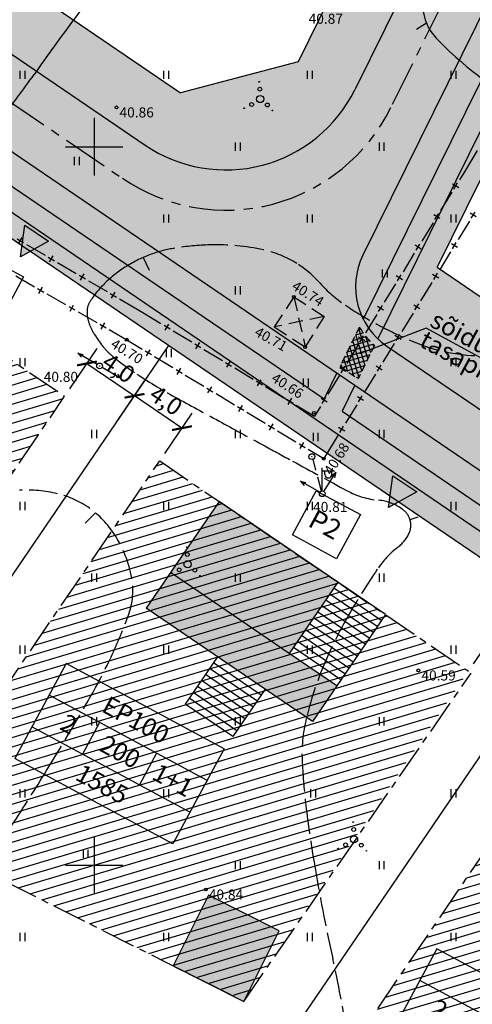
# Model space of a CAD drawing. Units: millimetres. Extents: x 543056 to 543985, y 6580964 to 6581835.
# Drawn here: x 543645 to 543676, y 6581390 to 6581459 of the extents above; entities that cross this region are included whole.
import ezdxf
from ezdxf.enums import TextEntityAlignment as Align

# ---------------------------------------------------------------- set-up
doc = ezdxf.new("R2010")
doc.units = ezdxf.units.MM
for name, pattern in [('CENTER', [50.8, 31.75, -6.35, 6.35, -6.35]), ('DASHEDX2', [1.5, 1, -0.5]), ('piirid', [7.5, 5, -1, 0.5, -1]), ('tugi', [1.5, 1, -0.5]), ('varjualune', [2.5, 2, -0.5])]:
    doc.linetypes.add(name, pattern=pattern)
doc.layers.get('0').update_dxf_attribs({"color": 253})
for name, color, linetype in [('00ALUS', 253, 'Continuous'), ('00EHALA', 6, 'Continuous'), ('00PIIR', 10, 'Continuous'), ('00R1', 8, 'Continuous'), ('00R2', 7, 'Continuous'), ('00TEE', 7, 'Continuous'), ('AIAD', 253, 'Continuous'), ('R1', 7, 'piirid'), ('UUSKIRI', 5, 'Continuous'), ('UUSMAJA', 1, 'piirid'), ('UUSPAASKR', 7, 'piirid')]:
    doc.layers.add(name, color=color, linetype=linetype)
doc.styles.add('Arial', font='ARIAL.TTF')
doc.styles.add('Arial (bold)', font='ARIALBD.TTF')
doc.styles.add('Arial Baltic', font='ARIAL.TTF')
doc.styles.add('italicc', font='italicc.shx')
doc.dimstyles.new('enok', dxfattribs={"dimtxt": 1.2, "dimasz": 1, "dimexe": 1.25, "dimexo": 0.625, "dimgap": 0.25, "dimtad": 1, "dimdec": 1, "dimdsep": 46, "dimtxsty": 'Arial', "dimblk": 'ARCHTICK', "dimcen": 1, "dimadec": 0, "dimazin": 0, "dimtfac": 1, "dimtdec": 1, "dimtmove": 0, "dimatfit": 3, "dimldrblk": 'ARCHTICK', "dimfxl": 0, "dimtvp": 1, "dimtolj": 1, "dimtzin": 0, "dimarcsym": 0})
pattern_1 = [(16.61327, (543444.1429, 6581775.92776), (-0.1815531, 0.6084928), [])]

# ---------------------------------------------------------------- blocks, each defined once
blk = doc.blocks.new('okast')
for p, q in [((-0.25, 0), (0.25, 0)), ((0, -0.25), (0, 0.25))]:
    blk.add_line(p, q)
blk = doc.blocks.new('_ArchTick')
at = {"color": 0, "linetype": 'ByBlock', "const_width": 0.15}
blk.add_lwpolyline([(-0.5, -0.5), (0.5, 0.5)], dxfattribs=at)
blk = doc.blocks.new('*D112')
at = {"layer": 'Defpoints', "color": 0, "linetype": 'Continuous'}
for p in [(543676.052, 6581413.498), (543680.912, 6581413.53), (543679.359, 6581411.247)]:
    blk.add_point(p, dxfattribs=at)
at = {"layer": 'UUSKIRI', "color": 0, "linetype": 'Continuous', "lineweight": -2}
for p, q in [((543676.404, 6581414.015), (543678.309, 6581416.814)), ((543677.606, 6581415.781), (543680.912, 6581413.53)), ((543679.71, 6581411.764), (543681.616, 6581414.563))]:
    blk.add_line(p, q, dxfattribs=at)
for p, rotation in [((543677.606, 6581415.781), 145.7538674238558), ((543680.912, 6581413.53), 325.7538674238558)]:
    blk.add_blockref('_ArchTick', p, dxfattribs=dict(at, rotation=rotation))
at = {"layer": 'UUSKIRI', "color": 0, "linetype": 'Continuous', "insert": (543679.805, 6581415.458), "char_height": 1.2, "attachment_point": 5, "rotation": 325.75387, "style": 'Arial'}
blk.add_mtext('\\A1;{\\fArial|b0|i0|c186|p0;4,0}', dxfattribs=at)
blk = doc.blocks.new('*D114')
at = {"layer": 'Defpoints', "color": 0, "linetype": 'Continuous'}
for p in [(543647.947, 6581432.632), (543652.807, 6581432.663), (543651.253, 6581430.381)]:
    blk.add_point(p, dxfattribs=at)
at = {"layer": 'UUSKIRI', "color": 0, "linetype": 'Continuous', "lineweight": -2}
for p, q in [((543648.298, 6581433.148), (543650.204, 6581435.947)), ((543649.5, 6581434.914), (543652.807, 6581432.663)), ((543651.605, 6581430.897), (543653.51, 6581433.696))]:
    blk.add_line(p, q, dxfattribs=at)
for p, rotation in [((543649.5, 6581434.914), 145.7538674378072), ((543652.807, 6581432.663), 325.7538674378072)]:
    blk.add_blockref('_ArchTick', p, dxfattribs=dict(at, rotation=rotation))
at = {"layer": 'UUSKIRI', "color": 0, "linetype": 'Continuous', "insert": (543651.7, 6581434.591), "char_height": 1.2, "attachment_point": 5, "rotation": 325.75387, "style": 'Arial'}
blk.add_mtext('\\A1;{\\fArial|b0|i0|c186|p0;4,0}', dxfattribs=at)
blk = doc.blocks.new('*D115')
at = {"layer": 'Defpoints', "color": 0, "linetype": 'Continuous'}
for p in [(543652.807, 6581432.663), (543651.253, 6581430.381), (543654.56, 6581428.13)]:
    blk.add_point(p, dxfattribs=at)
at = {"layer": 'UUSKIRI', "color": 0, "linetype": 'Continuous', "lineweight": -2}
for p, q in [((543651.605, 6581430.897), (543653.51, 6581433.696)), ((543656.113, 6581430.412), (543652.807, 6581432.663)), ((543654.911, 6581428.646), (543656.817, 6581431.445))]:
    blk.add_line(p, q, dxfattribs=at)
for p, rotation in [((543652.807, 6581432.663), 145.7538674609436), ((543656.113, 6581430.412), 325.7538674609436)]:
    blk.add_blockref('_ArchTick', p, dxfattribs=dict(at, rotation=rotation))
at = {"layer": 'UUSKIRI', "color": 0, "linetype": 'Continuous', "insert": (543655.007, 6581432.34), "char_height": 1.2, "attachment_point": 5, "rotation": 325.75387, "style": 'Arial'}
blk.add_mtext('\\A1;{\\fArial|b0|i0|c186|p0;4,0}', dxfattribs=at)

msp = doc.modelspace()

# ---------------------------------------------------------------- hatches: boundary and pattern name
at = {"layer": '00R1', "linetype": 'Continuous'}
h = msp.add_hatch(color=61, dxfattribs=at)
h.paths.add_polyline_path([(543387.556, 6581588.464), (543433.603, 6581662.309), (543440.824, 6581664.372), (543645.139, 6581563.985), (543695.281, 6581529.849), (543697.152, 6581522.743), (543664.19, 6581455.905), (543656.016, 6581453.753), (543584.386, 6581502.517, -0.056789), (543581.024, 6581499.483), (543653.54, 6581450.116, 0.455699), (543668.136, 6581453.959), (543701.099, 6581520.797, 0.37391), (543697.757, 6581533.486), (543655.584, 6581562.197, 0.035269), (543638.427, 6581572.185), (543442.764, 6581668.321, 0.384967), (543429.869, 6581664.637), (543383.822, 6581590.793, 0.439392), (543387.758, 6581576.596), (543420.146, 6581560.048, 0.052729), (543429.962, 6581556.274), (543532.812, 6581528.731, -0.036383), (543540.061, 6581526.213), (543543.064, 6581527.09), (543544.11, 6581529.936), (543543.323, 6581530.472), (543426.442, 6581561.772), (543389.76, 6581580.515)])
h.paths.add_polyline_path([(543551.58, 6581524.85), (543545.71, 6581528.846), (543544.682, 6581525.131), (543550.521, 6581522.382, -0.033615)], flags=17)
h.paths.add_polyline_path([(543555.858, 6581521.938), (543551.58, 6581524.85, 0.033615), (543550.521, 6581522.382), (543554.771, 6581520.38)], flags=17)
h.paths.add_polyline_path([(543584.386, 6581502.517), (543570.463, 6581511.995), (543565.503, 6581515.372), (543557.727, 6581520.665), (543555.687, 6581516.731), (543581.024, 6581499.483, 0.056789)], flags=17)
h = msp.add_hatch(color=61, dxfattribs=at)
h.paths.add_polyline_path([(543715.311, 6581524.077, 0.111516), (543713.261, 6581524.885), (543669.737, 6581436.631, 0.041312), (543670.378, 6581436.112), (543705.854, 6581411.961), (543703.884, 6581409.068), (543668.143, 6581433.399), (543667.25, 6581431.588), (543712.743, 6581400.617), (543718.103, 6581411.485), (543673.862, 6581441.604), (543681.996, 6581458.098), (543680.751, 6581458.091), (543681.635, 6581459.885), (543682.388, 6581458.893), (543695.044, 6581484.556), (543693.799, 6581484.549), (543694.684, 6581486.342), (543695.436, 6581485.35), (543708.092, 6581511.013), (543706.847, 6581511.006), (543707.732, 6581512.8), (543708.484, 6581511.808), (543711.827, 6581518.585), (543759.361, 6581495.143), (543761.428, 6581499.335), (543715.935, 6581530.306), (543715.041, 6581528.494), (543741.233, 6581510.664), (543739.263, 6581507.77)])
h.paths.add_polyline_path([(543711.575, 6581524.858, 0.236068), (543708.012, 6581522.155), (543668.707, 6581442.457, 0.236068), (543668.732, 6581437.985)], flags=17)
h = msp.add_hatch(color=61, dxfattribs=at)
h.paths.add_polyline_path([(543575.261, 6581496.631, -0.033989), (543572.616, 6581496.012), (543665.998, 6581432.441), (543666.891, 6581434.252)])
h.paths.add_polyline_path([(543575.261, 6581496.631), (543553.348, 6581511.549), (543552.513, 6581509.698), (543572.616, 6581496.012, 0.033989)])
h.paths.add_polyline_path([(543546.635, 6581516.119), (543545.716, 6581516.745, 0.027464), (543541.279, 6581519.422), (543540.186, 6581517.737, -0.028439), (543544.59, 6581515.092)])
h = msp.add_hatch(color=61, dxfattribs=at)
h.paths.add_polyline_path([(543570.305, 6581495.771, -0.034549), (543567.545, 6581495.835), (543711.403, 6581397.9), (543712.073, 6581399.259)])
h.paths.add_polyline_path([(543550.466, 6581509.277, 0.034549), (543551.538, 6581506.733), (543567.545, 6581495.835, 0.034549), (543570.305, 6581495.771)])
at = {"layer": '00R2', "linetype": 'Continuous'}
h = msp.add_hatch(color=43, dxfattribs=at)
h.paths.add_polyline_path([(543660.705, 6581569.719, 0.035269), (543642.44, 6581580.353), (543446.777, 6581676.488, 0.384967), (543422.147, 6581669.452), (543415.878, 6581659.397, 0.084905), (543417.558, 6581659.257), (543423.42, 6581668.658, -0.384967), (543446.116, 6581675.142), (543641.778, 6581579.006, -0.035269), (543659.861, 6581568.479), (543714.682, 6581531.158), (543713.789, 6581529.347), (543715.041, 6581528.494), (543715.935, 6581530.306), (543761.428, 6581499.335), (543762.098, 6581500.693)])
h.paths.add_polyline_path([(543713.261, 6581524.885, 0.084905), (543711.575, 6581524.858), (543668.732, 6581437.985, 0.084905), (543669.737, 6581436.631)])
h.paths.add_polyline_path([(543572.616, 6581496.012, -0.029073), (543570.305, 6581495.771), (543712.073, 6581399.259), (543712.743, 6581400.617), (543667.25, 6581431.588), (543668.143, 6581433.399), (543666.891, 6581434.252), (543665.998, 6581432.441)])
h.paths.add_polyline_path([(543552.513, 6581509.698), (543553.348, 6581511.549), (543549.449, 6581514.203, 0.063125), (543550.466, 6581509.277), (543570.305, 6581495.771, 0.029073), (543572.616, 6581496.012)])
h.paths.add_polyline_path([(543549.449, 6581514.203), (543546.635, 6581516.119), (543544.59, 6581515.092, 0.028439), (543540.186, 6581517.737), (543541.279, 6581519.422, 0.025233), (543536.966, 6581521.438), (543535.858, 6581519.729, 0.029228), (543530.846, 6581521.39), (543428.098, 6581548.905, -0.052729), (543416.594, 6581553.328), (543384.3, 6581569.829, -0.439392), (543377.373, 6581594.814), (543413.488, 6581652.731, 0.084905), (543412.623, 6581654.178), (543376.101, 6581595.608, 0.439392), (543383.617, 6581568.493), (543415.911, 6581551.992, 0.052729), (543427.71, 6581547.456), (543433.426, 6581545.926), (543530.458, 6581519.941, -0.084211), (543543.746, 6581513.852), (543550.466, 6581509.277, -0.063125)])
h = msp.add_hatch(color=254, dxfattribs=at)
h.paths.add_polyline_path([(543638.427, 6581572.185, -0.035269), (543655.584, 6581562.197), (543697.757, 6581533.486, -0.37391), (543701.099, 6581520.797), (543668.136, 6581453.959, -0.455699), (543653.54, 6581450.116), (543581.024, 6581499.483, -0.03855), (543578.389, 6581497.889), (543651.964, 6581447.801, 0.455699), (543670.647, 6581452.72), (543703.61, 6581519.558, 0.37391), (543699.333, 6581535.801), (543657.16, 6581564.512, 0.035269), (543639.661, 6581574.698), (543443.999, 6581670.834, 0.384967), (543427.493, 6581666.118), (543381.446, 6581592.274, 0.439392), (543386.484, 6581574.103), (543418.872, 6581557.554, 0.052729), (543429.238, 6581553.569), (543532.088, 6581526.027, -0.034004), (543538.515, 6581523.828), (543539.785, 6581525.787, -0.048088), (543548.586, 6581520.961), (543549.866, 6581520.089, -0.006693), (543549.989, 6581520.61), (543548.867, 6581521.374, 0.084211), (543532.812, 6581528.731), (543429.962, 6581556.274, -0.052729), (543420.146, 6581560.048), (543387.758, 6581576.596, -0.439392), (543383.822, 6581590.793), (543429.869, 6581664.637, -0.384967), (543442.764, 6581668.321)])
h.paths.add_polyline_path([(543549.989, 6581520.61, 0.006693), (543549.866, 6581520.089), (543555.478, 6581516.269), (543554.518, 6581514.14), (543578.389, 6581497.889, 0.03855), (543581.024, 6581499.483)], flags=17)
h = msp.add_hatch(color=254, dxfattribs=at)
h.paths.add_polyline_path([(543738.753, 6581512.352), (543658.735, 6581566.826, 0.035269), (543640.896, 6581577.211), (543550.186, 6581621.78), (543549.009, 6581619.239), (543639.661, 6581574.698, -0.035269), (543657.16, 6581564.512), (543699.333, 6581535.801, -0.37391), (543703.61, 6581519.558), (543670.647, 6581452.72, -0.455699), (543651.964, 6581447.801), (543578.389, 6581497.889, -0.042217), (543575.261, 6581496.631), (543695.618, 6581414.695), (543697.587, 6581417.588), (543670.378, 6581436.112, -0.37391), (543668.707, 6581442.457), (543708.012, 6581522.155, -0.455699), (543715.311, 6581524.077), (543736.783, 6581509.459)])
h.paths.add_polyline_path([(543713.566, 6581528.894), (543714.818, 6581528.042), (543713.492, 6581525.353, 0.075318), (543711.845, 6581525.405)], flags=16)
h.paths.add_polyline_path([(543668.462, 6581437.438, 0.075318), (543669.506, 6581436.163), (543668.366, 6581433.852), (543667.114, 6581434.705)], flags=16)
h = msp.add_hatch(dxfattribs=at)
h.set_pattern_fill('ANSI31', color=40, scale=0.2, style=0)
h.set_pattern_definition(pattern_1)
h.paths.add_polyline_path([(543462.3, 6581529.394), (543434.628, 6581536.804), (543425.985, 6581521.344), (543455.438, 6581503.772)])
h.paths.add_polyline_path([(543493.211, 6581521.116), (543470.027, 6581527.324), (543462.579, 6581499.511), (543484.002, 6581486.73)])
h.paths.add_polyline_path([(543529.216, 6581511.474), (543500.938, 6581519.047), (543491.138, 6581482.45), (543506.313, 6581473.337)])
h.paths.add_polyline_path([(543553.711, 6581496.785), (543536.687, 6581508.375), (543513.171, 6581469.218), (543528.625, 6581459.937)])
h.paths.add_polyline_path([(543576.857, 6581481.028), (543560.324, 6581492.283), (543535.495, 6581455.811), (543552.668, 6581445.498)])
h.paths.add_polyline_path([(543600.002, 6581465.271), (543583.47, 6581476.526), (543559.538, 6581441.372), (543560.645, 6581440.707), (543577.513, 6581432.237)])
h.paths.add_polyline_path([(543623.148, 6581449.514), (543606.615, 6581460.769), (543584.726, 6581428.617), (543602.746, 6581419.545)])
h.paths.add_polyline_path([(543647.947, 6581432.632), (543629.761, 6581445.012), (543609.953, 6581415.917), (543629.774, 6581405.938)])
h.paths.add_polyline_path([(543676.052, 6581413.498), (543654.56, 6581428.13), (543636.982, 6581402.31), (543660.407, 6581390.517)])
h = msp.add_hatch(dxfattribs=at)
h.set_pattern_fill('ANSI37', color=43, scale=0.1, style=0)
h.set_pattern_definition([(16.61327, (543444.1429, 6581775.92776), (-0.09077653, 0.3042464), []), (106.61327, (543444.1429, 6581775.92776), (-0.3042464, -0.09077653), [])])
h.paths.add_polyline_path([(543669.506, 6581436.163, -0.075318), (543668.462, 6581437.438), (543667.114, 6581434.705), (543668.366, 6581433.852)])
msp.add_hatch(color=254, dxfattribs=at).paths.add_polyline_path([(543669.506, 6581436.163, -0.075318), (543668.462, 6581437.438), (543667.114, 6581434.705), (543668.366, 6581433.852)])
h = msp.add_hatch(dxfattribs=at)
h.set_pattern_fill('ANSI31', color=40, scale=0.2, style=0)
h.set_pattern_definition(pattern_1)
h.paths.add_polyline_path([(543682.665, 6581408.996), (543704.938, 6581393.834), (543694.77, 6581373.218), (543667.615, 6581386.889)])
at = {"layer": 'R1', "linetype": 'Continuous'}
for color, points in [(251, [(543666.959, 6581419.689), (543658.693, 6581425.316), (543655.316, 6581420.356), (543663.583, 6581414.729)]), (252, [(543666.889, 6581412.478), (543663.583, 6581414.729), (543655.316, 6581420.356), (543653.628, 6581417.876), (543665.201, 6581409.998)]), (252, [(543662.88, 6581395.43), (543657.967, 6581397.903), (543655.494, 6581392.99), (543660.407, 6581390.517)])]:
    msp.add_hatch(color=color, dxfattribs=at).paths.add_polyline_path(points)
at = {"layer": 'UUSPAASKR', "linetype": 'Continuous'}
for points in [[(543644.87, 6581442.328), (543645.169, 6581444.544), (543646.822, 6581443.419)], [(543670.495, 6581424.883), (543670.794, 6581427.099), (543672.448, 6581425.974)]]:
    msp.add_hatch(color=256, dxfattribs=at).paths.add_polyline_path(points)

# ---------------------------------------------------------------- linework, layer by layer
at = {"color": 253, "linetype": 'Continuous'}
for p, q in [((543644.824, 6581455.285), (543644.824, 6581454.714)), ((543645.166, 6581455.285), (543645.166, 6581454.714)), ((543654.824, 6581455.285), (543654.824, 6581454.714)), ((543655.166, 6581455.285), (543655.166, 6581454.714)), ((543664.824, 6581455.285), (543664.824, 6581454.714)), ((543665.166, 6581455.285), (543665.166, 6581454.714)), ((543674.824, 6581455.285), (543674.824, 6581454.714)), ((543675.166, 6581455.285), (543675.166, 6581454.714)), ((543650, 6581452), (543650, 6581448)), ((543648, 6581450), (543652, 6581450)), ((543659.824, 6581450.285), (543659.824, 6581449.714)), ((543660.166, 6581450.285), (543660.166, 6581449.714)), ((543669.824, 6581450.285), (543669.824, 6581449.714)), ((543670.166, 6581450.285), (543670.166, 6581449.714)), ((543648.612, 6581449.294), (543648.612, 6581448.723)), ((543648.953, 6581449.294), (543648.953, 6581448.723)), ((543654.824, 6581445.285), (543654.824, 6581444.714)), ((543655.166, 6581445.285), (543655.166, 6581444.714)), ((543664.824, 6581445.285), (543664.824, 6581444.714)), ((543665.166, 6581445.285), (543665.166, 6581444.714)), ((543674.824, 6581445.285), (543674.824, 6581444.714)), ((543675.166, 6581445.285), (543675.166, 6581444.714)), ((543670.04, 6581441.457), (543670.04, 6581440.886)), ((543670.381, 6581441.457), (543670.381, 6581440.886)), ((543659.824, 6581440.285), (543659.824, 6581439.714)), ((543660.166, 6581440.285), (543660.166, 6581439.714)), ((543648.87, 6581435.629), (543649.12, 6581435.342)), ((543648.87, 6581435.629), (543649.242, 6581435.548)), ((543650.205, 6581434.845), (543648.87, 6581435.629)), ((543655.017, 6581435.926), (543655.017, 6581435.355)), ((543655.358, 6581435.926), (543655.358, 6581435.355)), ((543644.824, 6581435.285), (543644.824, 6581434.714)), ((543645.166, 6581435.285), (543645.166, 6581434.714)), ((543674.824, 6581435.285), (543674.824, 6581434.714)), ((543675.166, 6581435.285), (543675.166, 6581434.714)), ((543650.55, 6581434.644), (543651.893, 6581433.874)), ((543651.893, 6581433.874), (543651.639, 6581434.158)), ((543651.893, 6581433.874), (543651.52, 6581433.951)), ((543664.55, 6581433.856), (543664.55, 6581433.285)), ((543664.891, 6581433.856), (543664.891, 6581433.285)), ((543649.824, 6581430.285), (543649.824, 6581429.714)), ((543650.166, 6581430.285), (543650.166, 6581429.714)), ((543659.824, 6581430.285), (543659.824, 6581429.714)), ((543660.166, 6581430.285), (543660.166, 6581429.714)), ((543665.237, 6581430.081), (543665.237, 6581429.51)), ((543665.578, 6581430.081), (543665.578, 6581429.51)), ((543669.824, 6581430.285), (543669.824, 6581429.714)), ((543670.166, 6581430.285), (543670.166, 6581429.714)), ((543665.984, 6581426.013), (543666.819, 6581427.317)), ((543666.819, 6581427.317), (543666.523, 6581427.078)), ((543666.819, 6581427.317), (543666.724, 6581426.948)), ((543664.36, 6581426.715), (543664.614, 6581426.431)), ((543664.36, 6581426.715), (543664.733, 6581426.638)), ((543665.703, 6581425.945), (543664.36, 6581426.715)), ((543644.824, 6581425.285), (543644.824, 6581424.714)), ((543645.166, 6581425.285), (543645.166, 6581424.714)), ((543654.824, 6581425.285), (543654.824, 6581424.714)), ((543655.166, 6581425.285), (543655.166, 6581424.714)), ((543664.824, 6581425.285), (543664.824, 6581424.714)), ((543665.166, 6581425.285), (543665.166, 6581424.714)), ((543674.824, 6581425.285), (543674.824, 6581424.714)), ((543675.166, 6581425.285), (543675.166, 6581424.714)), ((543649.824, 6581420.285), (543649.824, 6581419.714)), ((543650.166, 6581420.285), (543650.166, 6581419.714)), ((543659.824, 6581420.285), (543659.824, 6581419.714)), ((543660.166, 6581420.285), (543660.166, 6581419.714)), ((543669.824, 6581420.285), (543669.824, 6581419.714)), ((543670.166, 6581420.285), (543670.166, 6581419.714)), ((543644.824, 6581415.285), (543644.824, 6581414.714)), ((543645.166, 6581415.285), (543645.166, 6581414.714)), ((543654.824, 6581415.285), (543654.824, 6581414.714)), ((543655.166, 6581415.285), (543655.166, 6581414.714)), ((543664.824, 6581415.285), (543664.824, 6581414.714)), ((543665.166, 6581415.285), (543665.166, 6581414.714)), ((543674.824, 6581415.285), (543674.824, 6581414.714)), ((543675.166, 6581415.285), (543675.166, 6581414.714)), ((543649.824, 6581410.285), (543649.824, 6581409.714)), ((543650.166, 6581410.285), (543650.166, 6581409.714)), ((543659.824, 6581410.285), (543659.824, 6581409.714)), ((543660.166, 6581410.285), (543660.166, 6581409.714)), ((543669.824, 6581410.285), (543669.824, 6581409.714)), ((543670.166, 6581410.285), (543670.166, 6581409.714)), ((543644.824, 6581405.285), (543644.824, 6581404.714)), ((543645.166, 6581405.285), (543645.166, 6581404.714)), ((543654.824, 6581405.285), (543654.824, 6581404.714)), ((543655.166, 6581405.285), (543655.166, 6581404.714)), ((543665.068, 6581405.285), (543665.068, 6581404.714)), ((543665.41, 6581405.285), (543665.41, 6581404.714)), ((543674.824, 6581405.285), (543674.824, 6581404.714)), ((543675.166, 6581405.285), (543675.166, 6581404.714)), ((543650, 6581402), (543650, 6581398)), ((543649.229, 6581401.072), (543649.229, 6581400.501)), ((543649.229, 6581401.072), (543649.229, 6581400.501)), ((543649.229, 6581401.072), (543649.229, 6581400.501)), ((543649.57, 6581401.072), (543649.57, 6581400.501)), ((543648, 6581400), (543652, 6581400)), ((543659.824, 6581400.285), (543659.824, 6581399.714)), ((543660.166, 6581400.285), (543660.166, 6581399.714)), ((543669.824, 6581400.285), (543669.824, 6581399.714)), ((543670.166, 6581400.285), (543670.166, 6581399.714)), ((543644.824, 6581395.285), (543644.824, 6581394.714)), ((543644.824, 6581395.285), (543644.824, 6581394.714)), ((543644.824, 6581395.285), (543644.824, 6581394.714)), ((543645.166, 6581395.285), (543645.166, 6581394.714)), ((543645.166, 6581395.285), (543645.166, 6581394.714)), ((543645.166, 6581395.285), (543645.166, 6581394.714)), ((543654.824, 6581395.285), (543654.824, 6581394.714)), ((543654.824, 6581395.285), (543654.824, 6581394.714)), ((543654.824, 6581395.285), (543654.824, 6581394.714)), ((543655.166, 6581395.285), (543655.166, 6581394.714)), ((543655.166, 6581395.285), (543655.166, 6581394.714)), ((543655.166, 6581395.285), (543655.166, 6581394.714)), ((543664.824, 6581395.285), (543664.824, 6581394.714)), ((543665.166, 6581395.285), (543665.166, 6581394.714)), ((543674.824, 6581395.285), (543674.824, 6581394.714)), ((543675.166, 6581395.285), (543675.166, 6581394.714))]:
    msp.add_line(p, q, dxfattribs=at)
at = {"color": 253}
for p, q in [((543665.876, 6581426.045), (543665.876, 6581427.645)), ((543665.876, 6581427.445), (543666.676, 6581427.445)), ((543666.057, 6581427.188), (543666.057, 6581427.445)), ((543666.548, 6581427.188), (543666.548, 6581427.445))]:
    msp.add_line(p, q, dxfattribs=at)
at = {"color": 253, "linetype": 'Continuous'}
for centre, radius in [((543661.527, 6581454), 0.132), ((543661.487, 6581454.513), 0.0223), ((543661.551, 6581453.316), 0.25), ((543660.438, 6581452.685), 0.0223), ((543660.961, 6581452.934), 0.132), ((543662.054, 6581452.902), 0.132), ((543662.407, 6581452.52), 0.0223), ((543656.44, 6581422.134), 0.0223), ((543656.505, 6581420.936), 0.25), ((543656.481, 6581421.62), 0.132), ((543655.914, 6581420.554), 0.132), ((543657.007, 6581420.523), 0.132), ((543655.391, 6581420.306), 0.0223), ((543657.361, 6581420.141), 0.0223), ((543668.023, 6581402.993), 0.0223), ((543668.087, 6581401.795), 0.25), ((543668.063, 6581402.48), 0.132), ((543667.497, 6581401.413), 0.132), ((543668.59, 6581401.382), 0.132), ((543666.974, 6581401.165), 0.0223), ((543668.943, 6581401), 0.0223)]:
    msp.add_circle(centre, radius, dxfattribs=at)
at = {"color": 253}
for centre, radius in [((543650.377, 6581434.744), 0.2), ((543650.377, 6581434.744), 0.0134), ((543665.15, 6581428.428), 0.2), ((543665.15, 6581428.428), 0.0134), ((543665.876, 6581425.845), 0.2)]:
    msp.add_circle(centre, radius, dxfattribs=at)
msp.add_arc((543666.302, 6581427.188), 0.245, 180, 0, dxfattribs=at)
at = {"layer": '00ALUS', "linetype": 'Continuous'}
msp.add_line((543673.128, 6581458.594), (543672.436, 6581458.147), dxfattribs=at)
at = {"layer": '00ALUS', "linetype": 'varjualune'}
for p, q in [((543653.404, 6581442.287), (543653.824, 6581441.413)), ((543650.084, 6581424.519, 40.75), (543649.363, 6581423.795)), ((543671.983, 6581424.043), (543672.539, 6581424.228))]:
    msp.add_line(p, q, dxfattribs=at)
at = {"layer": '00ALUS', "linetype": 'DASHEDX2'}
for p, q in [((543663.9, 6581439.552), (543662.539, 6581437.455)), ((543663.9, 6581439.552), (543665.999, 6581438.19)), ((543663.9, 6581439.552), (543664.687, 6581436.055)), ((543665.999, 6581438.19), (543662.539, 6581437.455)), ((543665.999, 6581438.19), (543664.687, 6581436.055)), ((543662.539, 6581437.455), (543664.638, 6581436.093))]:
    msp.add_line(p, q, dxfattribs=at)
at = {"layer": '00ALUS', "linetype": 'tugi'}
msp.add_line((543665.817, 6581426.036), (543665.233, 6581428.246), dxfattribs=at)
at = {"layer": '00ALUS', "linetype": 'Continuous'}
for centre in [(543651.553, 6581452.737), (543663.9, 6581439.552), (543652.269, 6581436.567), (543664.687, 6581436.055), (543665.297, 6581431.474), (543665.976, 6581428.291), (543672.565, 6581413.549), (543657.769, 6581398.304)]:
    msp.add_circle(centre, 0.1, dxfattribs=at)
for centre, radius, start, end in [((543793.444, 6581351.317), 180.413, 142.84761, 144.91237), ((543676.286, 6581459.917), 3.424, 183.51079, 223.71134), ((543691.697, 6581474.65), 24.745, 223.71134, 229.60535), ((543690.11, 6581472.784), 22.296, 229.60535, 235.81499), ((543592.092, 6581492.765), 65.657, 321.48939, 324.91237)]:
    msp.add_arc(centre, radius, start, end, dxfattribs=at)
at = {"layer": '00ALUS', "linetype": 'varjualune'}
for centre, radius, start, end in [((543658.577, 6581424.315), 18.857, 91.55038, 99.03187), ((543658.488, 6581427.568), 15.602, 77.85348, 91.55038), ((543657.03, 6581434.048), 9.001, 109.87181, 122.13351), ((543657.029, 6581434.053), 8.996, 99.03187, 109.87181), ((543660.249, 6581435.75), 7.233, 57.68101, 77.85348), ((543660.076, 6581435.476), 7.558, 41.62119, 57.68101), ((543657.149, 6581433.859), 9.225, 122.13351, 134.24491), ((543655.358, 6581435.698), 6.658, 134.24491, 148.223), ((543672.485, 6581446.501), 9.042, 221.62119, 236.29565), ((543650.807, 6581438.517), 1.304, 148.223, 180.13481), ((543682.832, 6581462.013), 27.688, 236.29565, 241.64807), ((543651.862, 6581438.52), 2.359, 180.13481, 197.36434), ((543652.999, 6581438.875), 3.55, 197.36434, 211.39166), ((543684.111, 6581464.383), 30.381, 241.64807, 246.75762), ((543658.069, 6581441.969), 9.49, 211.39166, 218.65575), ((543677.118, 6581448.1), 12.66, 246.75762, 270.566), ((543653.726, 6581438.495), 3.928, 218.65575, 229.95744), ((543662.925, 6581449.442), 18.227, 229.95744, 236.8562), ((543676.054, 6581469.548), 42.241, 236.8562, 241.38639), ((548401.996, 6590132.642), 9910.56, 241.3863881, 241.4065476), ((548167.554, 6589702.534), 9420.707, 241.4065678, 241.4272448), ((545060.045, 6583996.506), 2923.371, 241.427245, 241.470568), ((548964.704, 6591179.183), 11098.774, 241.4705474, 241.4927816), ((543645.29, 6581416.778, 40.75), 9.326, 76.55579, 92.99183), ((543670.31, 6581431.052), 5.683, 241.49278, 264.80871), ((543645.984, 6581419.681, 40.75), 6.341, 54.40014, 76.55579), ((543669.494, 6581422.065), 3.341, 54.247, 84.80871), ((543645.72, 6581419.312, 40.75), 6.794, 33.00494, 54.40014), ((543670.587, 6581423.583), 1.469, 17.45976, 54.247), ((543670.807, 6581423.653), 1.239, 337.26181, 17.45976), ((543644.538, 6581418.544, 40.75), 8.204, 10.08868, 33.00494), ((543669.578, 6581424.168), 2.571, 307.94952, 337.26181), ((543675.383, 6581416.724), 6.868, 127.94952, 145.76197), ((543709.932, 6581393.211), 48.659, 145.76197, 150.14183), ((543647.785, 6581419.122, 40.75), 4.906, 340.31689, 10.08868), ((543620.04, 6581429.047, 40.75), 34.373, 334.92936, 340.31689), ((543696.985, 6581400.643), 33.73, 150.14183, 155.40296), ((543615.68, 6581431.087, 40.75), 39.186, 329.88377, 334.92936), ((543688.836, 6581404.374), 24.768, 155.40296, 166.36642), ((543442.818, 6581531.357, 40.75), 239.024, 328.53084, 329.88377), ((543675.175, 6581407.687), 10.711, 166.36642, 183.07163), ((543709.971, 6581409.554), 45.557, 183.07163, 186.8026), ((543516.871, 6581486.032, 40.75), 152.201, 326.83535, 328.53084), ((543746.922, 6581413.962), 82.77, 186.8026, 189.57036), ((543797.085, 6581422.42), 133.641, 189.57036, 192.49296), ((543584.954, 6581375.419), 83.634, 8.79831, 12.49297)]:
    msp.add_arc(centre, radius, start, end, dxfattribs=at)
at = {"layer": '00EHALA', "linetype": 'CENTER', "ltscale": 0.075}
for p, q in [((543629.761, 6581445.012), (543647.947, 6581432.632)), ((543629.774, 6581405.938), (543647.947, 6581432.632)), ((543636.982, 6581402.31), (543654.56, 6581428.13)), ((543654.56, 6581428.13), (543676.052, 6581413.498)), ((543660.407, 6581390.517), (543676.24, 6581413.369)), ((543667.615, 6581386.889), (543682.665, 6581408.996)), ((543636.982, 6581402.31), (543660.407, 6581390.517))]:
    msp.add_line(p, q, dxfattribs=at)
at = {"layer": '00PIIR', "linetype": 'Continuous'}
for p, q in [((543697.152, 6581522.743), (543664.19, 6581455.905)), ((543711.827, 6581518.585), (543673.862, 6581441.604)), ((543536.985, 6581516.64), (543711.654, 6581397.73)), ((543570.463, 6581511.995), (543656.016, 6581453.753)), ((543664.19, 6581455.905), (543656.016, 6581453.753)), ((543673.862, 6581441.604), (543718.353, 6581411.315)), ((543627.532, 6581395.536), (543655.192, 6581436.167)), ((543658.164, 6581380.115), (543683.298, 6581417.034))]:
    msp.add_line(p, q, dxfattribs=at)
at = {"layer": '00R2', "color": 254, "linetype": 'Continuous'}
for p, q in [((543669.984, 6581417.024), (543666.678, 6581419.275)), ((543669.422, 6581416.198), (543666.115, 6581418.449)), ((543669.703, 6581416.611), (543666.396, 6581418.862)), ((543669.14, 6581415.784), (543665.834, 6581418.035)), ((543668.577, 6581414.958), (543665.271, 6581417.209)), ((543668.859, 6581415.371), (543665.552, 6581417.622)), ((543668.015, 6581414.131), (543664.708, 6581416.382)), ((543668.296, 6581414.544), (543664.989, 6581416.795)), ((543667.733, 6581413.718), (543664.427, 6581415.969)), ((543667.171, 6581412.891), (543663.864, 6581415.142)), ((543667.452, 6581413.304), (543664.145, 6581415.555)), ((543661.332, 6581411.422), (543658.025, 6581413.673)), ((543661.613, 6581411.836), (543658.306, 6581414.087)), ((543661.05, 6581411.009), (543657.744, 6581413.26)), ((543660.487, 6581410.182), (543657.181, 6581412.433)), ((543660.769, 6581410.596), (543657.462, 6581412.847)), ((543659.925, 6581409.356), (543656.618, 6581411.607)), ((543660.206, 6581409.769), (543656.9, 6581412.02))]:
    msp.add_line(p, q, dxfattribs=at)
at = {"layer": '00TEE', "linetype": 'Continuous', "ltscale": 0.1}
for p, q in [((543711.575, 6581524.858), (543668.732, 6581437.985)), ((543713.261, 6581524.885), (543669.737, 6581436.631)), ((543708.012, 6581522.155), (543668.707, 6581442.457)), ((543548.867, 6581521.374), (543653.54, 6581450.116)), ((543701.099, 6581520.797), (543668.136, 6581453.959)), ((543545.716, 6581516.745), (543703.884, 6581409.068)), ((543543.746, 6581513.852), (543712.073, 6581399.259)), ((543552.513, 6581509.698), (543665.998, 6581432.441)), ((543670.378, 6581436.112), (543705.854, 6581411.961)), ((543666.891, 6581434.252), (543665.998, 6581432.441)), ((543668.143, 6581433.399), (543667.25, 6581431.588)), ((543667.25, 6581431.588), (543712.743, 6581400.617)), ((543670.266, 6581417.438), (543666.959, 6581419.689)), ((543670.266, 6581417.438), (543666.889, 6581412.478)), ((543658.588, 6581414.5), (543656.337, 6581411.193)), ((543661.894, 6581412.249), (543659.643, 6581408.942)), ((543659.643, 6581408.942), (543656.337, 6581411.193))]:
    msp.add_line(p, q, dxfattribs=at)
at = {"layer": '00TEE', "linetype": 'CENTER', "ltscale": 0.1}
for p, q in [((543703.61, 6581519.558), (543670.647, 6581452.72)), ((543547.291, 6581519.06), (543651.964, 6581447.801))]:
    msp.add_line(p, q, dxfattribs=at)
at = {"layer": '00TEE', "linetype": 'DASHEDX2', "ltscale": 0.5}
for p, q in [((543668.462, 6581437.438), (543667.114, 6581434.705)), ((543669.506, 6581436.163), (543668.366, 6581433.852)), ((543667.114, 6581434.705), (543668.366, 6581433.852))]:
    msp.add_line(p, q, dxfattribs=at)
at = {"layer": '00TEE', "linetype": 'Continuous', "ltscale": 0.1}
for centre, radius, start, end in [((543659.167, 6581458.382), 10, 235.75387, 333.74873), ((543673.192, 6581440.245), 5, 153.74873, 235.75387)]:
    msp.add_arc(centre, radius, start, end, dxfattribs=at)
at = {"layer": '00TEE', "linetype": 'CENTER', "ltscale": 0.1}
msp.add_arc((543659.167, 6581458.382), 12.8, 235.75387, 333.74873, dxfattribs=at)
at = {"layer": '00TEE', "linetype": 'DASHEDX2', "ltscale": 0.5}
msp.add_arc((543673.192, 6581440.245), 5.5, 210.693, 227.92211, dxfattribs=at)
at = {"layer": 'AIAD', "linetype": 'Continuous'}
for p, q in [((543676.656, 6581449.729), (543675.835, 6581448.366)), ((543675.835, 6581448.366), (543675.421, 6581447.692)), ((543674.898, 6581446.84), (543674.113, 6581445.561)), ((543673.59, 6581444.709), (543672.805, 6581443.431)), ((543676.118, 6581444.814), (543675.334, 6581443.536)), ((543645.295, 6581443.202), (543646.59, 6581442.444)), ((543672.282, 6581442.578), (543671.497, 6581441.3)), ((543674.811, 6581442.683), (543674.026, 6581441.405)), ((543647.452, 6581441.938), (543648.747, 6581441.18)), ((543644.547, 6581441.004), (543645.847, 6581440.257)), ((543649.61, 6581440.675), (543650.904, 6581439.916)), ((543670.974, 6581440.448), (543670.189, 6581439.169)), ((543673.503, 6581440.553), (543672.718, 6581439.274)), ((543646.715, 6581439.759), (543648.015, 6581439.012)), ((543651.767, 6581439.411), (543653.381, 6581438.465)), ((543648.882, 6581438.513), (543650.183, 6581437.766)), ((543653.381, 6581438.465), (543654.647, 6581437.701)), ((543669.666, 6581438.317), (543668.882, 6581437.039)), ((543672.195, 6581438.422), (543671.41, 6581437.144)), ((543651.05, 6581437.268), (543652.269, 6581436.567)), ((543655.503, 6581437.184), (543656.787, 6581436.409)), ((543652.269, 6581436.567), (543653.344, 6581435.918)), ((543670.887, 6581436.292), (543670.102, 6581435.013)), ((543657.643, 6581435.892), (543658.927, 6581435.117)), ((543668.358, 6581436.187), (543667.574, 6581434.908)), ((543654.2, 6581435.401), (543655.484, 6581434.626)), ((543659.783, 6581434.6), (543661.067, 6581433.825)), ((543669.579, 6581434.161), (543668.794, 6581432.883)), ((543656.34, 6581434.109), (543657.624, 6581433.334)), ((543667.051, 6581434.056), (543666.266, 6581432.778)), ((543658.48, 6581432.817), (543659.765, 6581432.041)), ((543661.923, 6581433.308), (543663.207, 6581432.532)), ((543660.621, 6581431.524), (543661.905, 6581430.749)), ((543664.063, 6581432.015), (543665.329, 6581431.251)), ((543665.743, 6581431.925), (543665.329, 6581431.251)), ((543668.271, 6581432.03), (543667.487, 6581430.752)), ((543662.761, 6581430.232), (543664.045, 6581429.457)), ((543666.963, 6581429.9), (543665.976, 6581428.291)), ((543664.901, 6581428.94), (543665.976, 6581428.291))]:
    msp.add_line(p, q, dxfattribs=at)
at = {"layer": 'UUSKIRI', "linetype": 'Continuous'}
for p, q in [((543673.096, 6581437.359), (543668.463, 6581435.574)), ((543685.086, 6581430.88), (543673.096, 6581437.359)), ((543648.049, 6581414.028), (543644.483, 6581407.429)), ((543659.046, 6581408.085), (543648.049, 6581414.028)), ((543657.857, 6581405.885), (543646.86, 6581411.828)), ((543656.669, 6581403.686), (543645.672, 6581409.629)), ((543650.379, 6581409.927), (543649.191, 6581407.727)), ((543655.48, 6581401.487), (543644.483, 6581407.429)), ((543654.338, 6581407.787), (543653.15, 6581405.588)), ((543659.046, 6581408.085), (543655.48, 6581401.487)), ((543673.851, 6581394.172), (543670.285, 6581387.573)), ((543684.848, 6581388.229), (543673.851, 6581394.172)), ((543683.66, 6581386.029), (543672.663, 6581391.972))]:
    msp.add_line(p, q, dxfattribs=at)
at = {"layer": 'UUSKIRI', "color": 166, "ltscale": 0.5}
for points in [[(543641.997, 6581442.607), (543645.076, 6581440.943), (543643.412, 6581437.864), (543640.333, 6581439.528)], [(543665.457, 6581426.055), (543668.536, 6581424.391), (543666.873, 6581421.312), (543663.793, 6581422.976)]]:
    msp.add_lwpolyline(points, close=True, dxfattribs=at)
at = {"layer": 'UUSMAJA', "color": 5, "linetype": 'Continuous'}
for p, q in [((543658.693, 6581425.316), (543653.628, 6581417.876)), ((543666.959, 6581419.689), (543658.693, 6581425.316)), ((543663.583, 6581414.729), (543655.316, 6581420.356)), ((543666.959, 6581419.689), (543663.583, 6581414.729)), ((543665.201, 6581409.998), (543653.628, 6581417.876)), ((543666.889, 6581412.478), (543663.583, 6581414.729)), ((543666.889, 6581412.478), (543665.201, 6581409.998))]:
    msp.add_line(p, q, dxfattribs=at)
msp.add_lwpolyline([(543655.494, 6581392.99), (543660.407, 6581390.517), (543662.88, 6581395.43), (543657.967, 6581397.903)], close=True, dxfattribs=at)
at = {"layer": 'UUSPAASKR', "linetype": 'Continuous'}
for points in [[(543644.87, 6581442.328), (543645.169, 6581444.544), (543646.822, 6581443.419), (543644.87, 6581442.328)], [(543670.495, 6581424.883), (543670.794, 6581427.099), (543672.448, 6581425.974), (543670.495, 6581424.883)]]:
    msp.add_lwpolyline(points, dxfattribs=at)

# ---------------------------------------------------------------- block references
at = {"layer": 'AIAD', "linetype": 'Continuous'}
for p, rotation in [((543675.159, 6581447.266), 58.45703670001319), ((543673.851, 6581445.135), 58.45703670001319), ((543676.38, 6581445.24), 58.45703670001319), ((543644.864, 6581443.455), 329.6379898793464), ((543672.544, 6581443.005), 58.45703670001319), ((543675.072, 6581443.11), 58.45703670001319), ((543647.021, 6581442.191), 329.6379898793464), ((543649.178, 6581440.927), 329.6379898793464), ((543671.236, 6581440.874), 58.45703670001319), ((543673.764, 6581440.979), 58.45703670001319), ((543646.281, 6581440.008), 330.1162013868097), ((543651.335, 6581439.664), 329.6379898793464), ((543648.449, 6581438.762), 330.1162013868097), ((543669.928, 6581438.743), 58.45703670001319), ((543672.456, 6581438.848), 58.45703670001319), ((543650.616, 6581437.517), 330.1162013868097), ((543655.075, 6581437.443), 328.8772986176489), ((543668.62, 6581436.613), 58.45703670001319), ((543671.149, 6581436.718), 58.45703670001319), ((543657.215, 6581436.15), 328.8772986176489), ((543653.772, 6581435.659), 328.8772986176489), ((543659.355, 6581434.858), 328.8772986176489), ((543669.841, 6581434.587), 58.45703670001319), ((543655.912, 6581434.367), 328.8772986176489), ((543667.312, 6581434.482), 58.45703670001319), ((543661.495, 6581433.566), 328.8772986176489), ((543658.052, 6581433.075), 328.8772986176489), ((543668.533, 6581432.456), 58.45703670001319), ((543660.193, 6581431.783), 328.8772986176489), ((543663.635, 6581432.274), 328.8772986176489), ((543666.004, 6581432.351), 58.45703670001319), ((543662.333, 6581430.491), 328.8772986176489), ((543667.225, 6581430.326), 58.45703670001319), ((543664.473, 6581429.199), 328.8772986176489)]:
    msp.add_blockref('okast', p, dxfattribs=dict(at, rotation=rotation))

# ---------------------------------------------------------------- texts
at = {"layer": '00ALUS', "linetype": 'Continuous', "style": 'italicc'}
for s, p in [(' 40.87', (543664.715, 6581459.255)), (' 40.86', (543651.553, 6581452.737)), (' 40.80', (543646.277, 6581434.331)), (' 40.81', (543665.025, 6581425.278)), (' 40.59', (543672.565, 6581413.549)), (' 40.84', (543657.769, 6581398.304))]:
    msp.add_text(s, height=0.7, dxfattribs=at).set_placement(p, align=Align.TOP_LEFT)
for s, rotation, p in [(' 40.74', 327.39836, (543663.887, 6581440.828)), (' 40.71', 330.70839, (543661.254, 6581437.61)), (' 40.70', 328.29501, (543651.272, 6581436.793)), (' 40.66', 327.17835, (543662.47, 6581434.423)), (' 40.68', 58.03932, (543665.83, 6581427.277))]:
    msp.add_text(s, height=0.7, rotation=rotation, dxfattribs=at).set_placement(p, align=Align.TOP_LEFT)
at = {"layer": 'UUSKIRI', "linetype": 'Continuous'}
for s, style, p in [('sõidutee kõnnitee', 'Arial', (543673.279, 6581437.543)), ('tasapinnas', 'Arial', (543672.535, 6581436.167)), ('EP100', 'Arial Baltic', (543650.441, 6581410.725)), ('2', 'Arial Baltic', (543647.527, 6581409.493)), ('200', 'Arial Baltic', (543650.266, 6581408.013)), ('1585', 'Arial Baltic', (543648.599, 6581405.988)), ('1+1', 'Arial Baltic', (543653.934, 6581406.031)), ('2', 'Arial Baltic', (543673.329, 6581389.637))]:
    msp.add_text(s, height=1.25, rotation=331.61327, dxfattribs=dict(at, style=style)).set_placement(p)
at = {"layer": 'UUSKIRI', "color": 166, "ltscale": 0.5, "style": 'Arial (bold)'}
msp.add_text('P2', height=1.35, rotation=331.61327, dxfattribs=at).set_placement((543664.798, 6581423.636))

# ---------------------------------------------------------------- dimensions: what is measured, and where the dimension line sits
at = {"layer": 'UUSKIRI', "linetype": 'Continuous'}
for p1, p2, distance, picture, middle in [((543647.947, 6581432.632), (543651.253, 6581430.381), 2.761, '*D114', (543651.7, 6581434.591)), ((543654.56, 6581428.13), (543651.253, 6581430.381), -2.761, '*D115', (543655.007, 6581432.34)), ((543676.052, 6581413.498), (543679.359, 6581411.247), 2.761, '*D112', (543679.805, 6581415.458))]:
    dim = msp.add_aligned_dim(p1=p1, p2=p2, distance=distance, text='{\\fArial|b0|i0|c186|p0;4,0}', dimstyle='enok', dxfattribs=at)
    dim.commit()
    dim.dimension.update_dxf_attribs({"geometry": picture, "text_midpoint": middle})

doc.saveas('drawing.dxf')
